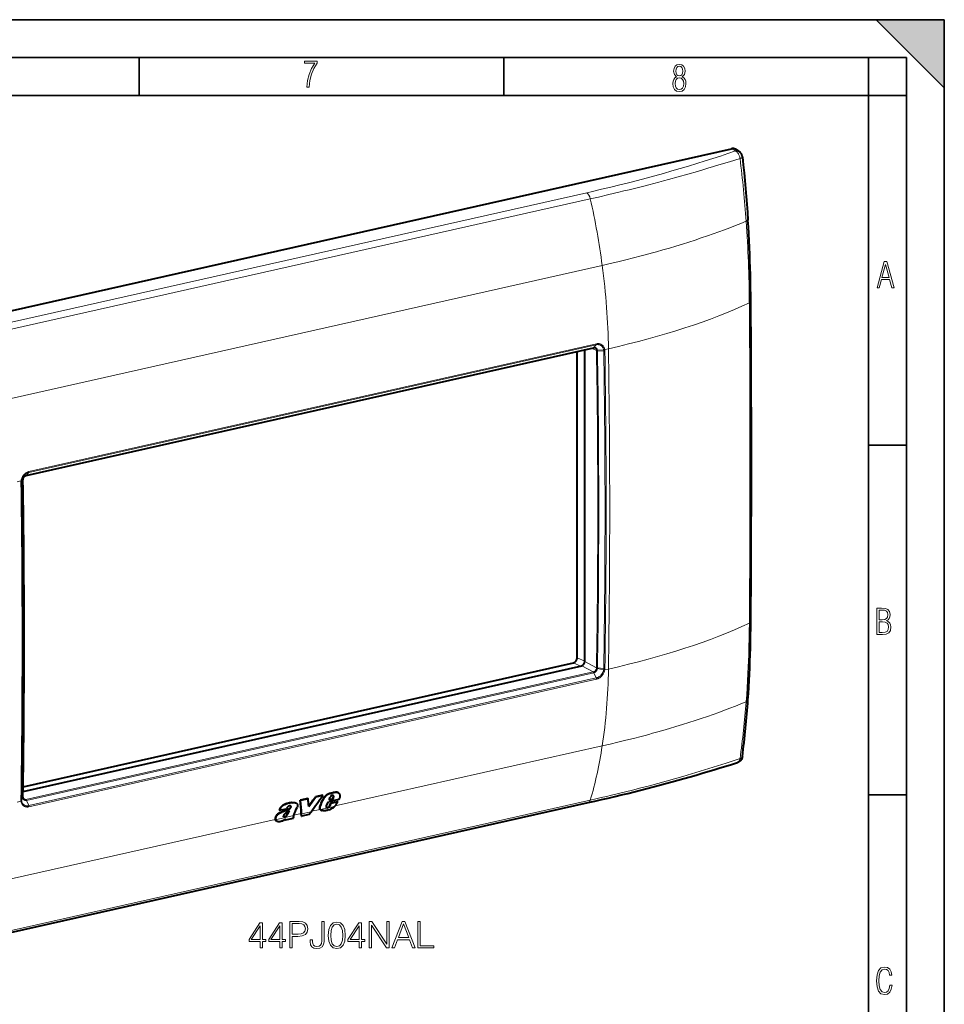
# Model space of a CAD drawing. Extents: x 0 to 420, y 0 to 297.
# Drawn here: x 298 to 420, y 167 to 297 of the extents above; entities that cross this region are included whole.
import ezdxf

# ---------------------------------------------------------------- set-up
doc = ezdxf.new("R2010")
doc.units = 0

msp = doc.modelspace()

# ---------------------------------------------------------------- linework, layer by layer
at = {"color": 7, "lineweight": 35}
for p, q in [((0, 297), (420, 297)), ((0, 297), (420, 297)), ((411, 297), (420, 288)), ((411, 297), (420, 297)), ((420, 0), (420, 297)), ((420, 0), (420, 297)), ((420, 288), (420, 297)), ((20.000401, 292), (415, 292)), ((313.75, 287), (313.75, 292)), ((361.875, 287), (361.875, 292)), ((410, 287), (410, 292)), ((415, 4.99976), (415, 292)), ((25.000401, 287), (410, 287)), ((410, 287), (415, 287)), ((410, 9.99976), (410, 287)), ((410, 240.832993), (415, 240.832993)), ((410, 194.666), (415, 194.666))]:
    msp.add_line(p, q, dxfattribs=at)
at = {"color": 7, "lineweight": 40}
for p, q in [((272.05481, 252.993195), (391.932465, 279.970764)), ((392.909058, 279.595001), (392.438934, 279.892334)), ((298.831299, 236.837708), (373.719208, 253.690643)), ((373.755249, 253.71431), (373.754578, 253.714157)), ((371.562164, 212.774979), (371.562164, 253.205231)), ((372.563995, 212.273422), (372.563995, 253.430679)), ((298.866119, 236.861084), (298.865417, 236.860931)), ((298.428192, 195.756012), (371.06366, 212.102066)), ((298.419006, 195.117889), (372.146362, 211.709656)), ((339.926422, 194.996979), (339.965698, 194.976578)), ((339.975708, 194.976379), (340.014954, 194.955978)), ((336.000153, 194.179123), (334.996277, 193.953201)), ((334.996277, 193.953201), (335.035522, 193.9328)), ((336.039398, 194.158722), (335.035522, 193.9328)), ((336.000153, 194.179123), (336.039398, 194.158722)), ((337.954407, 194.618927), (336.996735, 194.403397)), ((336.996735, 194.403397), (337.03598, 194.382996)), ((337.993652, 194.598526), (337.03598, 194.382996)), ((337.931976, 193.991592), (337.971344, 193.97113)), ((337.954407, 194.618927), (337.993652, 194.598526)), ((338.484924, 193.256927), (338.715393, 193.758484)), ((340.115723, 194.073624), (338.715393, 193.758484)), ((338.827972, 194.031662), (338.961914, 194.367554)), ((338.827972, 194.031662), (339.286621, 194.134888)), ((338.840881, 194.063904), (339.247253, 194.15535)), ((339.047119, 193.604721), (339.946655, 193.807159)), ((339.086609, 193.584198), (339.986145, 193.786636)), ((339.247253, 194.15535), (339.374146, 194.40889)), ((339.247253, 194.15535), (339.286621, 194.134888)), ((339.286621, 194.134888), (339.413483, 194.388428)), ((339.363953, 194.568787), (339.403259, 194.548355)), ((339.374146, 194.40889), (339.413483, 194.388428)), ((339.946655, 193.807159), (339.986145, 193.786636)), ((294.980042, 176.09079), (372.999115, 193.648376)), ((332.215881, 192.65831), (332.255249, 192.637848)), ((332.255249, 192.637848), (333.187286, 192.847595)), ((333.737976, 193.195145), (333.744537, 193.191742)), ((333.755676, 193.068207), (333.795044, 193.04776)), ((333.758789, 193.15361), (333.798157, 193.133148)), ((333.906708, 193.656418), (333.945953, 193.636017)), ((334.404633, 193.622772), (334.443909, 193.602356)), ((336.147217, 192.064789), (336.434692, 192.450684)), ((337.625031, 193.20137), (337.66452, 193.180847)), ((337.727509, 192.668381), (337.716766, 192.674179)), ((337.716766, 192.674179), (337.756378, 192.65358)), ((337.727509, 192.668381), (337.767151, 192.647781)), ((337.767151, 192.647781), (337.756378, 192.65358)), ((338.527344, 193.000992), (338.499146, 193.006012)), ((338.515839, 192.994522), (338.505707, 193.000473)), ((338.527344, 193.000992), (338.566925, 192.980408)), ((338.607025, 193.010315), (338.646606, 192.989731)), ((338.696686, 193.055679), (338.736267, 193.03511)), ((338.778076, 193.1138), (338.817657, 193.093231)), ((338.84201, 193.191238), (338.890076, 193.261185)), ((338.84201, 193.191238), (338.881561, 193.170685)), ((338.881561, 193.170685), (338.929626, 193.240631)), ((338.890076, 193.261185), (339.047119, 193.604721)), ((338.890076, 193.261185), (338.929626, 193.240631)), ((338.929626, 193.240631), (339.086609, 193.584198)), ((339.047119, 193.604721), (339.086609, 193.584198)), ((331.704102, 191.670944), (331.743652, 191.650391)), ((331.906219, 191.193466), (331.945923, 191.172821)), ((332.297546, 192.306458), (332.336975, 192.28595)), ((332.824982, 191.778748), (332.864563, 191.758179)), ((332.893982, 191.776367), (332.933563, 191.755783)), ((332.960602, 191.796005), (333.000183, 191.775421)), ((333.012207, 191.38858), (333.048859, 191.470612)), ((333.012207, 191.38858), (333.05188, 191.367966)), ((333.05188, 191.367966), (334.131317, 191.610886)), ((333.05188, 191.367966), (333.116882, 191.513657)), ((333.052673, 191.840607), (333.092255, 191.820038)), ((334.131317, 191.610886), (334.103821, 191.658005)), ((334.117584, 191.928909), (334.11615, 191.924789)), ((335.15799, 191.871719), (335.13681, 192.201996)), ((335.15799, 191.871719), (335.197662, 191.851105)), ((335.197662, 191.851105), (335.177338, 192.16774)), ((336.147217, 192.064789), (335.197662, 191.851105))]:
    msp.add_line(p, q, dxfattribs=at)
at = {"color": 7, "lineweight": 18}
for p, q in [((392.426483, 279.669708), (391.932465, 279.970764)), ((372.808319, 274.160706), (294.789246, 256.603119)), ((373.283569, 273.35022), (295.264496, 255.792603)), ((374.85083, 264.568604), (296.831757, 247.010986)), ((298.866516, 236.861176), (373.754456, 253.714142)), ((299.168732, 237.240326), (374.059082, 254.093811)), ((299.199463, 237.363617), (374.089813, 254.217102)), ((374.100464, 253.318481), (373.442963, 253.628479)), ((373.755676, 253.714401), (374.059082, 254.093811)), ((375.183411, 253.472687), (375.185974, 253.458328)), ((375.675354, 253.568451), (375.185944, 253.458313)), ((374.220398, 253.380798), (375.038452, 253.437347)), ((374.228607, 253.292664), (375.0578, 253.254181)), ((375.038452, 253.437408), (375.040802, 253.424667)), ((298.865326, 236.860901), (299.168732, 237.240326)), ((298.14563, 236.120987), (297.656281, 236.010864)), ((298.147766, 236.136414), (298.14563, 236.120987)), ((298.403137, 236.228729), (298.21814, 235.96199)), ((298.231476, 236.152588), (298.229553, 236.138885)), ((298.408722, 236.319977), (298.231506, 236.152588)), ((298.408722, 236.319977), (298.413177, 236.327972)), ((371.06366, 212.102066), (372.009338, 211.678833)), ((371.562164, 212.774979), (372.563995, 212.326599)), ((374.100464, 211.459671), (372.563995, 212.273422)), ((298.789368, 194.045898), (373.677307, 210.898849)), ((298.866516, 193.948425), (373.754456, 210.801376)), ((373.677307, 210.898849), (372.146362, 211.709656)), ((373.755249, 210.801559), (373.754578, 210.801407)), ((373.755676, 210.801651), (374.059082, 210.106812)), ((374.220428, 211.338333), (375.038452, 211.172623)), ((374.228607, 211.428238), (375.0578, 211.360107)), ((375.040833, 211.186127), (375.038483, 211.172638)), ((375.186005, 211.172165), (375.183411, 211.156982)), ((375.675354, 211.282288), (375.186005, 211.172165)), ((299.168732, 193.253311), (374.059082, 210.106812)), ((299.199463, 193.098068), (374.089813, 209.951569)), ((374.85083, 201.139343), (339.594971, 193.205276)), ((339.389954, 194.967545), (339.429199, 194.947144)), ((339.71875, 195.015839), (339.757996, 194.995438)), ((295.264496, 176.429459), (373.283569, 193.987061)), ((298.145691, 193.834839), (297.656281, 193.724701)), ((298.147797, 193.820724), (298.14566, 193.834824)), ((298.403137, 194.364288), (298.21814, 194.067932)), ((298.231506, 193.887802), (298.229584, 193.90033)), ((298.408722, 194.277527), (298.231506, 193.887848)), ((298.789368, 194.045898), (298.422638, 194.255219)), ((298.865326, 193.948151), (299.168732, 193.253311)), ((298.866119, 193.948334), (298.865417, 193.948181)), ((338.962219, 194.865875), (339.001465, 194.845474)), ((339.382935, 194.494278), (339.422241, 194.473831)), ((333.479248, 192.811386), (333.518646, 192.790909)), ((336.434692, 192.450684), (335.177338, 192.16774)), ((337.628998, 192.762848), (336.473267, 192.502762)), ((339.533813, 193.148132), (337.6763, 192.730103)), ((331.711304, 191.431107), (296.831757, 183.581741)), ((334.117706, 191.929276), (331.755127, 191.397598)), ((333.274292, 192.091125), (333.313812, 192.070587)), ((335.13681, 192.201996), (334.135223, 191.976593))]:
    msp.add_line(p, q, dxfattribs=at)
for points in [[(335.857758, 288.096741), (336.158447, 288.096741), (336.271179, 288.98465), (336.487305, 289.811493), (336.806763, 290.563171), (337.229584, 291.239685), (337.229584, 291.545074), (335.552399, 291.545074), (335.552399, 291.263184), (336.942993, 291.263184), (336.506073, 290.549103), (336.181915, 289.778625), (335.961121, 288.956482)], [(384.656067, 289.459259), (384.444672, 289.322998), (384.294342, 289.125702), (384.200378, 288.872009), (384.17218, 288.56662), (384.228577, 288.115631), (384.402374, 287.786774), (384.674866, 287.584747), (385.041321, 287.514282), (385.403046, 287.584747), (385.675537, 287.786774), (385.844666, 288.115631), (385.905731, 288.56662), (385.872864, 288.872009), (385.7836, 289.125702), (385.628571, 289.322998), (385.421844, 289.459259), (385.708435, 289.764618), (385.802399, 290.201538), (385.746002, 290.577362), (385.595673, 290.859253), (385.356079, 291.037781), (385.041321, 291.098846), (384.721863, 291.037781), (384.482269, 290.859253), (384.331909, 290.577362), (384.280243, 290.201538), (384.374207, 289.759918)], [(385.497009, 290.220306), (385.464142, 289.943146), (385.374878, 289.741119), (385.229248, 289.614288), (385.041321, 289.571991), (384.843994, 289.614288), (384.703064, 289.741119), (384.6091, 289.943146), (384.580902, 290.220306), (384.6091, 290.483398), (384.703064, 290.680725), (384.848694, 290.802856), (385.041321, 290.845154), (385.229248, 290.802856), (385.374878, 290.680725), (385.464142, 290.483398)], [(385.605072, 288.56662), (385.562805, 288.228363), (385.450043, 287.97937), (385.266815, 287.829041), (385.022522, 287.777374), (384.797028, 287.829041), (384.623199, 287.98407), (384.510437, 288.233063), (384.47287, 288.57132), (384.510437, 288.886078), (384.627899, 289.125702), (384.811127, 289.276031), (385.041321, 289.332397), (385.266815, 289.276031), (385.445343, 289.125702), (385.562805, 288.886078)], [(411.141174, 261.586731), (411.413666, 261.586731), (411.714325, 262.686066), (412.771393, 262.686066), (413.067352, 261.586731), (413.363312, 261.586731), (412.428436, 265.086731), (412.08548, 265.086731)], [(411.766022, 262.953857), (412.240509, 264.701508), (412.710297, 262.953857)], [(411.109863, 215.831726), (411.847443, 215.831726), (412.331329, 215.888107), (412.678986, 216.076019), (412.881012, 216.386093), (412.951477, 216.841797), (412.913879, 217.123672), (412.810547, 217.353867), (412.632019, 217.532394), (412.383026, 217.67334), (412.585022, 217.795486), (412.725983, 217.969315), (412.810547, 218.194809), (412.838715, 218.472), (412.76825, 218.871323), (412.566254, 219.139114), (412.218597, 219.284744), (411.730011, 219.331726), (411.109863, 219.331726)], [(411.401154, 217.786087), (411.401154, 219.073334), (411.776978, 219.073334), (412.119934, 219.040451), (412.359528, 218.941788), (412.495758, 218.753876), (412.542755, 218.462601), (412.495758, 218.152527), (412.368927, 217.945816), (412.143433, 217.823669), (411.819275, 217.786087)], [(411.401154, 216.094818), (411.401154, 217.527695), (411.833344, 217.527695), (412.190399, 217.485413), (412.444092, 217.358566), (412.594421, 217.147156), (412.646118, 216.841797), (412.594421, 216.489441), (412.439392, 216.259247), (412.181, 216.132401), (411.809875, 216.094818)], [(329.712616, 174.475677), (330.033875, 174.475677), (330.033875, 175.317825), (330.48172, 175.317825), (330.48172, 175.575821), (330.033875, 175.575821), (330.033875, 177.78096), (329.688263, 177.78096), (328.247375, 175.575821), (328.247375, 175.317825), (329.712616, 175.317825)], [(329.712616, 175.575821), (328.539459, 175.575821), (329.712616, 177.376923)], [(332.302307, 174.475677), (332.623596, 174.475677), (332.623596, 175.317825), (333.071442, 175.317825), (333.071442, 175.575821), (332.623596, 175.575821), (332.623596, 177.78096), (332.277985, 177.78096), (330.837067, 175.575821), (330.837067, 175.317825), (332.302307, 175.317825)], [(332.302307, 175.575821), (331.12915, 175.575821), (332.302307, 177.376923)], [(333.636108, 174.475677), (333.957397, 174.475677), (333.957397, 175.994461), (334.702179, 175.994461), (335.271698, 176.052872), (335.680603, 176.237854), (335.924011, 176.549393), (336.006775, 176.992371), (335.933746, 177.420746), (335.714691, 177.727417), (335.359344, 177.912399), (334.857941, 177.975677), (333.636108, 177.975677)], [(333.957397, 176.281662), (333.957397, 177.688477), (334.843353, 177.688477), (335.213287, 177.644669), (335.471283, 177.518097), (335.622192, 177.303909), (335.675751, 176.997238), (335.612457, 176.661346), (335.437225, 176.442291), (335.135406, 176.315735), (334.707031, 176.281662)], [(336.293976, 175.551483), (336.293976, 175.298355), (336.347504, 174.894318), (336.517883, 174.607117), (336.800232, 174.436737), (337.194519, 174.378326), (337.603424, 174.441605), (337.905243, 174.616852), (338.09021, 174.913788), (338.158356, 175.32756), (338.158356, 177.975677), (337.837067, 177.975677), (337.837067, 175.400574), (337.803009, 175.064697), (337.695923, 174.835907), (337.496338, 174.704468), (337.204254, 174.665527), (336.941406, 174.704468), (336.756409, 174.826172), (336.649323, 175.030609), (336.615234, 175.32756), (336.615234, 175.551483)], [(338.708435, 176.130753), (338.781433, 175.371368), (338.995636, 174.821289), (339.34613, 174.49028), (339.823181, 174.378326), (340.295349, 174.485413), (340.650696, 174.821289), (340.864899, 175.366501), (340.94278, 176.125885), (340.864899, 176.880402), (340.650696, 177.430481), (340.295349, 177.76149), (339.823181, 177.878326), (339.34613, 177.766357), (338.995636, 177.435349), (338.781433, 176.885269)], [(339.039459, 176.130753), (339.083252, 176.773315), (339.229279, 177.230896), (339.472687, 177.498627), (339.823181, 177.59111), (340.168793, 177.498627), (340.417053, 177.230896), (340.56308, 176.773315), (340.611755, 176.130753), (340.56308, 175.478455), (340.417053, 175.025742), (340.168793, 174.753143), (339.823181, 174.665527), (339.472687, 174.753143), (339.229279, 175.025742), (339.083252, 175.483322)], [(342.763367, 174.475677), (343.084656, 174.475677), (343.084656, 175.317825), (343.532501, 175.317825), (343.532501, 175.575821), (343.084656, 175.575821), (343.084656, 177.78096), (342.739014, 177.78096), (341.298126, 175.575821), (341.298126, 175.317825), (342.763367, 175.317825)], [(342.763367, 175.575821), (341.59021, 175.575821), (342.763367, 177.376923)], [(344.097168, 174.475677), (344.418457, 174.475677), (344.418457, 177.479156), (346.385071, 174.475677), (346.740417, 174.475677), (346.740417, 177.975677), (346.419128, 177.975677), (346.419128, 174.972198), (344.452515, 177.975677), (344.097168, 177.975677)], [(347.110382, 174.475677), (347.446259, 174.475677), (347.845428, 175.546616), (349.422607, 175.546616), (349.816925, 174.475677), (350.152802, 174.475677), (348.823853, 177.975677), (348.439301, 177.975677)], [(347.952515, 175.833817), (348.62915, 177.634933), (349.310669, 175.833817)], [(350.522766, 174.475677), (352.640289, 174.475677), (352.640289, 174.762878), (350.844025, 174.762878), (350.844025, 177.975677), (350.522766, 177.975677)], [(413.098236, 169.552216), (412.802246, 169.552216), (412.727081, 169.129395), (412.586151, 168.82402), (412.374725, 168.640808), (412.106934, 168.579727), (411.778076, 168.673691), (411.552582, 168.964966), (411.421051, 169.448853), (411.378754, 170.130066), (411.421051, 170.80658), (411.552582, 171.290466), (411.778076, 171.581741), (412.106934, 171.680405), (412.370026, 171.624023), (412.576752, 171.468994), (412.712982, 171.210602), (412.774048, 170.862946), (413.074738, 170.862946), (412.994873, 171.323349), (412.802246, 171.661606), (412.496887, 171.873016), (412.106934, 171.948181), (411.637146, 171.835434), (411.317688, 171.497177), (411.129761, 170.928726), (411.073395, 170.130066), (411.129761, 169.322006), (411.317688, 168.753555), (411.637146, 168.415298), (412.106934, 168.307251), (412.501587, 168.382416), (412.802246, 168.61731), (412.999573, 169.007248)]]:
    msp.add_lwpolyline(points, close=True, dxfattribs=at)
for points in [[(372.808319, 274.160736), (373.552765, 274.329498), (374.770691, 274.611176), (375.975159, 274.897003), (377.16626, 275.187286), (378.344391, 275.482269), (379.510071, 275.782166), (380.66394, 276.087189), (381.806671, 276.39743), (382.938995, 276.713013), (384.054626, 277.03186), (385.161377, 277.355988), (386.259888, 277.685272), (387.350647, 278.019623), (388.43396, 278.358856), (389.441345, 278.680603), (390.442719, 279.006378), (391.438049, 279.335999), (392.427185, 279.669281)], [(393.040222, 278.681702), (393.03183, 278.743011), (393.021179, 278.803406), (392.999023, 278.899078), (392.970642, 278.993378), (392.936279, 279.085388), (392.896179, 279.174377), (392.847015, 279.265594), (392.820007, 279.309479), (392.791443, 279.351929), (392.761597, 279.392609), (392.730347, 279.43158), (392.680786, 279.486755), (392.628326, 279.537292), (392.573273, 279.582611), (392.5159, 279.622192), (392.471985, 279.647583), (392.427124, 279.66925)], [(373.283569, 273.35022), (374.349548, 273.592102), (375.709717, 273.906921), (377.057037, 274.226349), (377.72583, 274.387909), (378.391357, 274.550751), (379.273804, 274.769958), (380.150818, 274.991577), (381.022614, 275.215759), (381.669189, 275.384521), (382.313141, 275.554749), (382.962646, 275.728577), (383.609772, 275.903931), (384.889221, 276.256836), (386.160339, 276.615479), (387.423431, 276.979523), (388.11145, 277.180908), (388.797607, 277.383789), (389.525574, 277.601288), (390.251373, 277.820343), (391.651825, 278.249054), (393.040222, 278.681702)], [(393.040222, 278.681702), (393.100861, 278.702728), (393.184814, 278.735992), (393.226074, 278.755127), (393.262787, 278.774628), (393.287842, 278.790009), (393.30954, 278.805511), (393.335876, 278.829895), (393.345093, 278.84201), (393.35141, 278.853882), (393.354675, 278.865173), (393.35498, 278.876129)], [(374.85083, 264.568604), (375.89389, 264.807068), (376.930664, 265.051605), (377.960632, 265.302246), (378.983398, 265.558899), (379.998627, 265.821655), (380.507507, 265.956421), (381.014374, 266.092712), (381.510803, 266.228271), (382.005219, 266.365356), (382.872681, 266.610901), (383.733612, 266.861176), (384.58783, 267.11618), (385.435181, 267.375916), (386.275452, 267.640442), (387.108521, 267.90976), (387.934113, 268.183838), (388.752014, 268.462738), (389.502777, 268.725403), (390.246521, 268.992188), (390.982971, 269.263092), (391.711914, 269.538055), (392.432983, 269.817047), (393.145935, 270.100006), (393.850464, 270.386902)], [(374.220428, 253.380798), (374.206909, 253.439331), (374.186951, 253.494598), (374.160614, 253.545715), (374.145172, 253.569427), (374.128296, 253.591797), (374.098328, 253.624512), (374.065033, 253.653107), (374.028687, 253.677277), (373.989685, 253.696747), (373.948303, 253.711243), (373.905914, 253.72049), (373.862061, 253.72467), (373.817261, 253.723755), (373.772034, 253.717758), (373.755676, 253.714401)], [(374.093201, 253.397278), (374.081177, 253.449524), (374.063477, 253.498749), (374.040222, 253.54425), (374.011658, 253.585358), (373.978088, 253.621368), (373.940002, 253.651642), (373.897919, 253.675659)], [(374.059082, 254.093811), (374.134521, 254.10788), (374.192963, 254.114441), (374.271667, 254.116943), (374.34964, 254.11203), (374.426331, 254.09967), (374.501038, 254.079895), (374.57312, 254.052795), (374.63205, 254.024017), (374.688293, 253.990128), (374.741547, 253.951294), (374.791473, 253.907684), (374.837769, 253.859558), (374.880157, 253.807175), (374.903534, 253.773956), (374.925354, 253.73941), (374.945801, 253.703217), (374.9646, 253.665817), (374.99707, 253.588013), (375.022705, 253.506317), (375.038452, 253.437347)], [(374.089783, 254.217102), (374.17334, 254.232788), (374.238708, 254.240295), (374.312469, 254.243332), (374.385864, 254.240417), (374.458435, 254.231537), (374.529602, 254.216721), (374.598785, 254.196075), (374.665588, 254.169708), (374.736603, 254.133896), (374.804016, 254.091339), (374.86731, 254.042297), (374.926086, 253.987122), (374.97998, 253.926208), (375.028656, 253.859924), (375.071777, 253.788727), (375.109161, 253.713135), (375.140533, 253.633636), (375.165802, 253.550797), (375.183319, 253.472885)], [(298.147858, 236.136688), (298.165405, 236.23465), (298.183594, 236.310272), (298.21228, 236.405457), (298.246948, 236.498901), (298.287415, 236.590057), (298.333435, 236.678467), (298.384705, 236.763611), (298.440979, 236.845062), (298.501953, 236.922363), (298.567352, 236.995087), (298.63678, 237.062805), (298.71106, 237.125946), (298.789215, 237.183472), (298.87085, 237.234802), (298.955109, 237.279221), (299.041077, 237.316101), (299.12793, 237.345215), (299.199463, 237.363586)], [(298.231506, 236.152588), (298.247192, 236.239441), (298.263397, 236.306549), (298.291199, 236.397522), (298.325226, 236.486649), (298.365173, 236.573334), (298.410797, 236.656998), (298.461761, 236.737122), (298.517731, 236.813171), (298.578339, 236.884644), (298.64325, 236.951111), (298.712036, 237.012146), (298.784302, 237.067322), (298.845703, 237.107819), (298.908905, 237.144012), (298.973633, 237.175598), (299.039581, 237.202408), (299.10376, 237.223541), (299.168732, 237.240295)], [(298.865326, 236.860901), (298.809814, 236.844757), (298.755188, 236.821472), (298.702271, 236.79126), (298.651978, 236.754822), (298.605164, 236.712982), (298.562439, 236.666504), (298.525085, 236.61734), (298.492157, 236.564804), (298.463989, 236.509537), (298.440887, 236.452271), (298.423157, 236.393707), (298.414856, 236.356842), (298.408722, 236.319977)], [(393.850464, 206.957642), (393.91864, 207.875671), (393.980286, 208.797058), (394.035553, 209.72168), (394.084656, 210.649292), (394.127716, 211.579681), (394.159088, 212.356934), (394.186493, 213.135788), (394.210022, 213.916107), (394.225037, 214.496185), (394.238007, 215.076965), (394.249176, 215.670517), (394.258301, 216.264725), (394.269684, 217.322876)], [(373.678162, 210.899048), (373.722687, 210.911789), (373.766907, 210.929825), (373.810028, 210.952789), (373.85144, 210.980255), (373.877869, 211.000885), (373.903198, 211.023209), (373.950226, 211.072495), (373.98819, 211.121796), (374.021271, 211.174744), (374.048981, 211.230499), (374.070984, 211.288132), (374.086975, 211.346756), (374.093201, 211.379395)], [(373.755676, 210.801651), (373.80899, 210.817108), (373.861511, 210.83902), (373.912567, 210.867157), (373.961334, 210.90094), (374.007172, 210.939758), (374.051758, 210.985474), (374.092224, 211.035583), (374.128113, 211.089432), (374.158997, 211.14621), (374.184509, 211.205139), (374.204376, 211.265442), (374.21347, 211.30188), (374.220428, 211.338333)], [(375.038452, 211.172623), (375.019928, 211.08728), (375.001434, 211.021408), (374.978973, 210.954956), (374.952972, 210.889526), (374.923584, 210.825333), (374.899353, 210.778137), (374.873352, 210.731873), (374.816284, 210.642487), (374.752899, 210.5578), (374.683777, 210.478455), (374.609528, 210.404999), (374.530792, 210.337982), (374.448212, 210.277863), (374.363892, 210.225891), (374.277069, 210.181396), (374.233002, 210.162094), (374.188599, 210.144852), (374.124176, 210.123688), (374.059082, 210.106827)], [(375.183319, 211.156708), (375.16272, 211.060364), (375.14212, 210.986069), (375.107422, 210.885086), (375.065704, 210.786301), (375.017303, 210.690323), (374.962646, 210.597748), (374.902039, 210.509125), (374.835999, 210.425003), (374.764832, 210.345886), (374.689087, 210.272247), (374.609192, 210.204575), (374.525665, 210.143326), (374.43811, 210.088409), (374.39328, 210.06366), (374.347778, 210.040817), (374.30191, 210.020035), (374.255615, 210.001312), (374.208771, 209.984573), (374.161743, 209.969971), (374.089813, 209.951584)], [(374.85083, 201.139343), (375.89389, 201.377808), (376.930664, 201.62236), (377.960632, 201.872986), (378.983398, 202.129669), (379.998627, 202.392395), (380.507507, 202.527161), (381.014374, 202.663467), (381.510803, 202.799026), (382.005219, 202.936096), (382.872681, 203.181641), (383.733612, 203.431915), (384.58783, 203.68692), (385.435181, 203.946671), (386.275452, 204.211197), (387.108521, 204.480515), (387.934113, 204.754608), (388.752014, 205.033478), (389.502777, 205.296158), (390.246521, 205.562958), (390.982971, 205.833847), (391.711914, 206.10881), (392.432983, 206.387787), (393.145935, 206.670746), (393.850464, 206.957642)], [(373.283569, 193.987061), (373.999939, 194.149338), (374.713013, 194.313019), (375.400574, 194.472977), (376.08493, 194.634338), (377.006989, 194.85524), (377.923187, 195.078873), (378.833618, 195.305328), (379.963776, 195.592514), (381.08551, 195.884415), (382.199219, 196.181198), (383.305389, 196.482986), (384.404358, 196.789871), (385.49646, 197.101883), (386.652344, 197.43985), (387.801117, 197.783707), (388.943176, 198.133469), (390.078766, 198.489166), (391.207977, 198.850784), (392.126343, 199.150803), (393.040222, 199.454697)], [(393.040222, 199.454681), (393.027527, 199.379333), (393.009949, 199.309387), (392.986938, 199.242798), (392.958466, 199.18042), (392.924591, 199.123108), (392.905243, 199.096039), (392.884552, 199.070618), (392.863556, 199.047958), (392.8414, 199.026978), (392.795715, 198.991653), (392.771423, 198.976547), (392.746246, 198.963257), (392.720306, 198.951813), (392.693665, 198.942276)], [(393.040222, 199.454697), (393.094482, 199.474258), (393.130676, 199.489853), (393.164856, 199.506851), (393.196503, 199.52507), (393.2258, 199.544678), (393.261108, 199.57309), (393.291473, 199.603897), (393.316406, 199.636917), (393.334076, 199.66893), (393.346527, 199.702393), (393.353546, 199.736908)], [(299.199493, 193.098083), (299.116058, 193.082306), (299.050995, 193.074585), (299.007172, 193.071869), (298.963501, 193.071198), (298.920105, 193.072617), (298.877075, 193.076141), (298.813324, 193.085373), (298.751068, 193.099289), (298.690643, 193.117828), (298.632294, 193.140961), (298.563873, 193.175476), (298.499268, 193.216644), (298.438904, 193.264206), (298.383179, 193.317841), (298.332458, 193.377197), (298.287018, 193.441879), (298.247131, 193.511414), (298.213013, 193.585358), (298.184814, 193.663177), (298.162659, 193.744324), (298.147827, 193.820511)], [(299.168732, 193.253311), (299.093201, 193.239304), (299.034851, 193.232697), (298.960663, 193.229843), (298.887665, 193.233368), (298.816254, 193.243362), (298.746887, 193.259857), (298.679993, 193.282883), (298.616089, 193.312408), (298.555573, 193.348343), (298.499908, 193.38974), (298.448425, 193.436905), (298.40152, 193.489502), (298.359528, 193.547211), (298.322632, 193.609619), (298.291107, 193.676285), (298.265106, 193.74675), (298.24472, 193.820435), (298.231506, 193.887863)], [(298.408722, 194.277512), (298.420532, 194.220779), (298.43869, 194.16713), (298.463013, 194.117416), (298.493225, 194.072449), (298.529022, 194.032959), (298.548889, 194.015472), (298.569977, 193.999573), (298.592163, 193.985413), (298.615387, 193.972992), (298.658203, 193.955627), (298.703583, 193.943985), (298.750916, 193.938263), (298.799561, 193.938568), (298.848907, 193.944824), (298.865326, 193.948151)]]:
    msp.add_lwpolyline(points, dxfattribs=at)
at = {"color": 7, "lineweight": 40}
for points in [[(393.35498, 278.876129), (393.349213, 278.921967), (393.341766, 278.967529), (393.332733, 279.011139), (393.315125, 279.076599), (393.300049, 279.12088), (393.282593, 279.164307), (393.263275, 279.205872), (393.224976, 279.275024), (393.178101, 279.344574), (393.125305, 279.410034), (393.090668, 279.44751), (393.03717, 279.498566), (392.978973, 279.546326), (392.909058, 279.595001)], [(393.35498, 278.876129), (393.464203, 277.834595), (393.568726, 276.793854), (393.668427, 275.752747), (393.763123, 274.710205), (393.852264, 273.669189), (393.935608, 272.629944), (394.012909, 271.592773), (394.083923, 270.557861)], [(394.463684, 259.807129), (394.455505, 260.691406), (394.443451, 261.578003), (394.427399, 262.466858), (394.407196, 263.357971), (394.382751, 264.25119), (394.353943, 265.146484), (394.320679, 266.043823), (394.282837, 266.943115), (394.240295, 267.844238), (394.193054, 268.747131), (394.14093, 269.651703), (394.083923, 270.557861)], [(298.413177, 236.327972), (298.423981, 236.3862), (298.440643, 236.444702), (298.462982, 236.502411), (298.490753, 236.558228), (298.523499, 236.611221), (298.560699, 236.660431), (298.601624, 236.705017), (298.645447, 236.744202), (298.691254, 236.777405), (298.743408, 236.806763), (298.78476, 236.824158), (298.830261, 236.837463)], [(394.083557, 207.214798), (394.140656, 208.055511), (394.19281, 208.900208), (394.240143, 209.748947), (394.282715, 210.601349), (394.320587, 211.457367), (394.353882, 212.316635), (394.382721, 213.179001), (394.407166, 214.04422), (394.427368, 214.912064), (394.443451, 215.782333), (394.455505, 216.654892), (394.463684, 217.529602)], [(372.999115, 193.648376), (373.886841, 193.849533), (374.767761, 194.051987), (375.641724, 194.255798), (376.508881, 194.46109), (377.369202, 194.667908), (378.222961, 194.876373), (379.07016, 195.086517), (379.911194, 195.298462), (380.746246, 195.512238), (381.575409, 195.727875), (382.398956, 195.945389), (383.217316, 196.164856), (384.030487, 196.386246), (384.83902, 196.609604), (385.642914, 196.834869), (386.442444, 197.062057), (387.236938, 197.290878), (388.027466, 197.521545), (388.814178, 197.754028), (389.597198, 197.988297), (390.376526, 198.224258), (391.152344, 198.461945), (391.924316, 198.701172), (392.692627, 198.94194)], [(393.353516, 199.736542), (393.339661, 199.649277), (393.321106, 199.570801), (393.297028, 199.496399), (393.267395, 199.425888), (393.2323, 199.359116), (393.19165, 199.295654), (393.145691, 199.235901), (393.127045, 199.214417), (393.083527, 199.169266), (393.036377, 199.126831), (392.972595, 199.077988), (392.902771, 199.033585), (392.826843, 198.994095), (392.743439, 198.959366), (392.693695, 198.942307)], [(298.412842, 194.302643), (298.422546, 194.255524), (298.436707, 194.21286), (298.448273, 194.187164), (298.471466, 194.14856), (298.499817, 194.115005), (298.526215, 194.092255), (298.548981, 194.077393)], [(333.906708, 193.656418), (333.981934, 193.667023), (334.056213, 193.676788), (334.128998, 193.681671), (334.200348, 193.67955), (334.235413, 193.675583), (334.269928, 193.669617), (334.316895, 193.657928), (334.361938, 193.642334), (334.404633, 193.622772)], [(333.945953, 193.636017), (334.021179, 193.646606), (334.095459, 193.656372), (334.168243, 193.661255), (334.239594, 193.659134), (334.274658, 193.655167), (334.309174, 193.649216), (334.356171, 193.637527), (334.401184, 193.621918), (334.443909, 193.602356)], [(338.962219, 194.865875), (338.851501, 194.834076), (338.795502, 194.816193), (338.711548, 194.785721), (338.649414, 194.759445), (338.58847, 194.729813), (338.527374, 194.695709), (338.46875, 194.658188), (338.412811, 194.617203), (338.372284, 194.584), (338.332611, 194.54863), (338.255188, 194.471985), (338.188904, 194.399017), (338.126465, 194.322998), (338.068726, 194.244095), (338.016663, 194.162582), (337.970764, 194.078262), (337.931976, 193.991592)], [(339.001465, 194.845474), (338.890747, 194.81369), (338.834778, 194.795807), (338.750824, 194.765335), (338.688721, 194.739075), (338.627777, 194.709442), (338.566681, 194.675354), (338.508087, 194.637833), (338.452148, 194.596848), (338.411621, 194.56366), (338.371948, 194.528275), (338.294525, 194.45163), (338.228241, 194.378662), (338.165802, 194.302628), (338.108093, 194.223709), (338.056, 194.142181), (338.010132, 194.057831), (337.971344, 193.97113)], [(339.687256, 193.308167), (339.733795, 193.368439), (339.776855, 193.430908), (339.830017, 193.516525), (339.880127, 193.603378), (339.92926, 193.690247), (339.986145, 193.786636)], [(340.014954, 194.955978), (340.047546, 194.936569), (340.077637, 194.913727), (340.105194, 194.887756), (340.124207, 194.86644), (340.141754, 194.843674), (340.172302, 194.794373), (340.196655, 194.740784), (340.214661, 194.68367), (340.224213, 194.637711), (340.22998, 194.590378), (340.231995, 194.54187), (340.23111, 194.504761), (340.22821, 194.467072), (340.21698, 194.390213), (340.206085, 194.339096), (340.19281, 194.287842), (340.176331, 194.233078), (340.157593, 194.178482), (340.115723, 194.073624)], [(333.906708, 193.656418), (333.869049, 193.651047), (333.793976, 193.641953), (333.681458, 193.628677), (333.568604, 193.611343), (333.455139, 193.586914), (333.341187, 193.554611), (333.226257, 193.515472), (333.110779, 193.471603), (333.02121, 193.435028), (332.932159, 193.396271), (332.849976, 193.357742), (332.768982, 193.316101), (332.721985, 193.289734), (332.675415, 193.261566), (332.629456, 193.231384), (332.584381, 193.198975), (332.526459, 193.152069), (332.471893, 193.100891), (332.421509, 193.045517), (332.392303, 193.008896), (332.365143, 192.971161), (332.339142, 192.931107), (332.315247, 192.890274), (332.273651, 192.808121), (332.238403, 192.723999), (332.215881, 192.65831)], [(333.945953, 193.636017), (333.908325, 193.630646), (333.833221, 193.621552), (333.720734, 193.608276), (333.60791, 193.590942), (333.494446, 193.566528), (333.380493, 193.534225), (333.265564, 193.495102), (333.150116, 193.451233), (333.060547, 193.414658), (332.971527, 193.375916), (332.889343, 193.337387), (332.80835, 193.295746), (332.761383, 193.269379), (332.714813, 193.241226), (332.668854, 193.211044), (332.623779, 193.178635), (332.565857, 193.131744), (332.511261, 193.080551), (332.460876, 193.025177), (332.431671, 192.988556), (332.40451, 192.95079), (332.37851, 192.910736), (332.354614, 192.869904), (332.313019, 192.78772), (332.277771, 192.703583), (332.255249, 192.637848)], [(332.297546, 192.306458), (332.413513, 192.368973), (332.528931, 192.426025), (332.647125, 192.476822), (332.743256, 192.513916), (332.80719, 192.537155), (332.934357, 192.58165), (333.060852, 192.626312), (333.124115, 192.64975), (333.219177, 192.687378), (333.290649, 192.718048), (333.361969, 192.751099), (333.479248, 192.811386)], [(332.336975, 192.28595), (332.452942, 192.34848), (332.568359, 192.405533), (332.686554, 192.456345), (332.782684, 192.493423), (332.846619, 192.516663), (332.973755, 192.561157), (333.100281, 192.60582), (333.163513, 192.629272), (333.258606, 192.666901), (333.330017, 192.697571), (333.401367, 192.730621), (333.518646, 192.790909)], [(333.274292, 192.091125), (333.315735, 192.16272), (333.354034, 192.235413), (333.378265, 192.284302), (333.424866, 192.382614), (333.494385, 192.530365)], [(333.313812, 192.070587), (333.361145, 192.152924), (333.39032, 192.208496), (333.444855, 192.320465), (333.524048, 192.489548), (333.565765, 192.574188)], [(333.744537, 193.191742), (333.70755, 193.208099), (333.667755, 193.218689), (333.625427, 193.222702), (333.581116, 193.219681), (333.535675, 193.209549), (333.488617, 193.192062), (333.442261, 193.16806), (333.397614, 193.138428), (333.355682, 193.104111), (333.315918, 193.064331)], [(333.479248, 192.811386), (333.547119, 192.850418), (333.580322, 192.871552), (333.628815, 192.906601), (333.663452, 192.936157), (333.695648, 192.968887), (333.720306, 192.999725), (333.740936, 193.033157), (333.755676, 193.068207)], [(333.518646, 192.790909), (333.586487, 192.829926), (333.61969, 192.851074), (333.668152, 192.886124), (333.70282, 192.91568), (333.734985, 192.94841), (333.759644, 192.979248), (333.780273, 193.01268), (333.795044, 193.04776)], [(334.443909, 193.602356), (334.489075, 193.575409), (334.530426, 193.543121), (334.567291, 193.505447), (334.584137, 193.484039), (334.599426, 193.461288), (334.612305, 193.438492), (334.623566, 193.414581), (334.636078, 193.380066), (334.645081, 193.343689), (334.650421, 193.305664), (334.651978, 193.276993), (334.65155, 193.247665), (334.644653, 193.187622), (334.629822, 193.126831), (334.607361, 193.066391), (334.578003, 193.006973)], [(337.629028, 192.762833), (337.607727, 192.805634), (337.592316, 192.852448), (337.582703, 192.902435), (337.578796, 192.954712), (337.580444, 193.008652), (337.588867, 193.072266), (337.603851, 193.136642), (337.625031, 193.20137)], [(337.676331, 192.730103), (337.657898, 192.761719), (337.643066, 192.795944), (337.631714, 192.832367), (337.625519, 192.860916), (337.621216, 192.89035), (337.618286, 192.951401), (337.622681, 193.014618), (337.634033, 193.079208), (337.6474, 193.130005), (337.66452, 193.180847)], [(338.795074, 192.701523), (338.710388, 192.67215), (338.624603, 192.645157), (338.538208, 192.621674), (338.473816, 192.607193), (338.410278, 192.595901), (338.318085, 192.585297), (338.22934, 192.58075), (338.14267, 192.580612), (338.0578, 192.584625), (337.974121, 192.593109), (337.89151, 192.606567)], [(338.505707, 193.000473), (338.483521, 193.023163), (338.466888, 193.051086), (338.45636, 193.083023), (338.453125, 193.102493), (338.451843, 193.122696), (338.452576, 193.145233), (338.455444, 193.168213), (338.466705, 193.212845), (338.484924, 193.256927)], [(332.297546, 192.306458), (332.195435, 192.249039), (332.144714, 192.218155), (332.070923, 192.167542), (332.000549, 192.11058), (331.934326, 192.047653), (331.873199, 191.979507), (331.818146, 191.906921), (331.793365, 191.869446), (331.770355, 191.830948), (331.742889, 191.778259), (331.720306, 191.724655), (331.704102, 191.670944)], [(332.336975, 192.28595), (332.234894, 192.228546), (332.184174, 192.197662), (332.110413, 192.147064), (332.040039, 192.090103), (331.973816, 192.027176), (331.91272, 191.95903), (331.857666, 191.886429), (331.832916, 191.848953), (331.809875, 191.81044), (331.78241, 191.757736), (331.759857, 191.704117), (331.743652, 191.650391)], [(332.816254, 191.320694), (332.727386, 191.269562), (332.63562, 191.223938), (332.588867, 191.203568), (332.541809, 191.185074), (332.47113, 191.161362), (332.401093, 191.143036), (332.332245, 191.130493), (332.264832, 191.123672), (332.200409, 191.122009), (332.135925, 191.124847), (332.073273, 191.132385), (332.043365, 191.138168), (332.014648, 191.145523), (331.979248, 191.157608), (331.945923, 191.172821)], [(332.812805, 191.786362), (332.805786, 191.798553), (332.801636, 191.812836), (332.799713, 191.830734), (332.799744, 191.843216), (332.803192, 191.879196)], [(332.816254, 191.320694), (332.861877, 191.34935), (332.952362, 191.408722), (333.116882, 191.513657)], [(333.170502, 192.320221), (333.101257, 192.272461), (333.066925, 192.247925), (333.016388, 192.209366), (332.979767, 192.178589), (332.944641, 192.145844), (332.916901, 192.116989), (332.890564, 192.086349), (332.870361, 192.059875), (332.852264, 192.032532), (332.84082, 192.0121), (332.831299, 191.991272)], [(333.052673, 191.840607), (333.075653, 191.855835), (333.097931, 191.872879), (333.139954, 191.911133), (333.178101, 191.953094), (333.212769, 191.99765), (333.234283, 192.028381), (333.274292, 192.091125)], [(333.092255, 191.820038), (333.115234, 191.835266), (333.137482, 191.85231), (333.179504, 191.890564), (333.217621, 191.93251), (333.252289, 191.977081), (333.273804, 192.007812), (333.313812, 192.070587)]]:
    msp.add_lwpolyline(points, dxfattribs=at)
at = {"color": 7, "lineweight": 18}
for centre, radius, start, end in [((392.580536, 279.05661), 0.631339, 58.606643, 104.105224), ((220.225449, 257.591675), 174.096359, 4.214774, 6.957882), ((227.586319, 258.551697), 166.685728, 0.363447, 4.071622), ((-2283.257324, 238.258728), 2677.611941, 0.003529, 0.456861), ((375.003204, 253.900101), 0.463973, 274.358601, 292.859357), ((375.009277, 253.892975), 0.46929, 273.843434, 292.116799), ((373.906372, 253.23642), 1.298666, 1.314686, 9.838964), ((374.188568, 253.660446), 0.280849, 250.11201, 276.4927), ((373.591888, 253.311218), 0.508632, 0.81789, 9.69742), ((374.232727, 253.666321), 0.373256, 249.219297, 269.364749), ((-960.735901, 232.260178), 1335.002438, 0.001965, 0.90382), ((373.660706, 253.284424), 0.567962, 0.870717, 9.775378), ((-960.825745, 232.23111), 1335.220487, 0.001983, 0.903812), ((373.90509, 253.225067), 1.15309, 1.445981, 9.968919), ((-960.899109, 232.178101), 1336.123087, 0.001967, 0.903824), ((375.085693, 253.826385), 0.572797, 267.209155, 281.993871), ((-960.80426, 232.188324), 1336.175187, 0.001961, 0.903867), ((-2251.47168, 238.540863), 2645.826279, 359.540516, 359.997462), ((299.571075, 235.929733), 1.438202, 172.357351, 180.317449), ((-1111.045654, 214.842957), 1409.336221, 0.001819, 0.856979), ((299.500458, 235.96785), 1.282342, 172.334429, 180.261905), ((-1110.886719, 214.885361), 1409.2625, 0.001809, 0.856935), ((299.026917, 236.236526), 0.62382, 172.309212, 180.715976), ((298.383118, 236.243591), 0.024918, 323.411568, 359.223302), ((-1109.694336, 215.166138), 1408.254992, 0.001845, 0.857006), ((-929.199646, 232.257019), 1303.466126, 359.085783, 0.002152), ((-929.288635, 232.228409), 1303.683235, 359.085781, 0.002151), ((-929.340759, 232.177231), 1304.564694, 359.085684, 0.002053), ((-929.491638, 232.189072), 1304.862519, 359.08573, 0.001975), ((-1077.262695, 214.839691), 1375.553217, 359.132927, 0.001999), ((-1077.061768, 214.882095), 1375.437411, 359.132924, 0.00199), ((-1075.895752, 215.163269), 1374.456286, 359.132938, 0.002009), ((373.563416, 210.731171), 0.204069, 20.135177, 55.6441), ((374.302338, 211.81778), 0.486081, 244.494398, 260.303875), ((373.551086, 211.469299), 0.549467, 350.628078, 358.996346), ((374.24353, 211.772614), 0.344267, 245.40868, 267.516322), ((373.613281, 211.439163), 0.615406, 350.569622, 358.981836), ((375.185608, 211.834244), 0.677688, 257.458595, 269.804927), ((373.80484, 211.395081), 1.253471, 350.40309, 358.401175), ((375.177216, 211.830948), 0.658985, 258.058061, 270.765067), ((375.104248, 211.868423), 0.510326, 264.780066, 281.357181), ((373.794067, 211.404465), 1.411126, 350.524992, 358.528953), ((264.455383, 217.146591), 129.795896, 352.165904, 355.497653), ((299.390961, 194.013626), 1.258059, 179.534009, 188.169776), ((298.098694, 193.986053), 0.157394, 287.264421, 326.784968), ((298.098267, 193.972626), 0.158842, 288.060315, 327.520186), ((299.336182, 194.059998), 1.11805, 179.593213, 188.21032), ((298.952393, 194.355789), 0.549302, 179.151491, 188.194856), ((298.378143, 194.380722), 0.029889, 326.691356, 358.145183), ((298.368622, 194.297089), 0.04458, 333.93489, 7.152297), ((298.708588, 194.368454), 0.332209, 241.262967, 283.90784), ((298.673431, 193.879044), 0.203255, 19.806282, 55.370991)]:
    msp.add_arc(centre, radius, start, end, dxfattribs=at)
at = {"color": 7, "lineweight": 40}
for centre, radius, start, end in [((-2521.690186, 238.409332), 2916.232118, 0.004195, 0.42041), ((373.788269, 253.427567), 0.27156, 66.152356, 104.482517), ((-2483.905029, 238.781052), 2878.447008, 359.576984, 359.996851), ((298.814819, 236.89801), 0.062565, 284.311307, 323.692453), ((-1109.651123, 215.178986), 1408.216524, 0.001932, 0.857069), ((298.981354, 236.250763), 0.573386, 172.261264, 180.748734), ((-1075.757568, 215.175034), 1374.323042, 359.133008, 0.002144), ((246.989319, 217.82608), 147.477121, 352.954531, 355.873867), ((340.917572, 187.59137), 7.532712, 101.7008, 105.045256), ((339.93634, 192.393768), 2.631104, 94.743808, 101.985994), ((339.975525, 192.373611), 2.630861, 94.742913, 101.985864), ((339.774048, 194.464157), 0.554314, 74.041341, 95.723476), ((339.813293, 194.443726), 0.554337, 74.039777, 95.722246), ((339.82843, 194.693344), 0.31906, 62.510813, 72.114039), ((339.867676, 194.672882), 0.31913, 62.510738, 72.112973), ((298.90271, 194.371887), 0.494769, 179.089404, 188.046286), ((268.647522, 187.744354), 66.638597, 3.835536, 5.346114), ((268.58493, 187.703003), 66.741937, 3.835676, 5.355866), ((268.30307, 187.181091), 68.094771, 5.033563, 5.881381), ((230.24472, 271.828308), 131.873458, 323.410461, 324.047441), ((230.141144, 271.889893), 132.037206, 323.394407, 324.055026), ((233.249817, 268.983887), 128.469658, 323.435317, 324.618975), ((262.650604, 222.779449), 80.597923, 338.470317, 339.072966), ((262.567291, 222.790283), 80.723682, 338.481603, 339.083326), ((339.388184, 194.187851), 0.462674, 124.565192, 157.141138), ((340.956604, 187.57196), 7.531697, 101.70067, 105.045564), ((339.306519, 194.312027), 0.314008, 108.065948, 125.151605), ((339.269409, 194.435013), 0.185093, 65.205316, 108.949707), ((339.242798, 194.49971), 0.139426, 29.693913, 53.25046), ((339.282959, 194.47998), 0.138331, 29.618501, 62.491218), ((339.209076, 194.489975), 0.173828, 1.416145, 26.970286), ((339.078888, 194.482651), 0.304291, 345.972455, 2.189968), ((339.248352, 194.469498), 0.173878, 1.427188, 26.977531), ((339.118195, 194.462158), 0.304319, 345.983488, 2.200693), ((338.4729, 184.502808), 9.446021, 121.298204, 124.148332), ((333.753113, 192.657532), 0.597066, 137.06284, 161.433433), ((333.658264, 193.115921), 0.107313, 20.546997, 54.192859), ((333.699005, 193.096466), 0.105627, 20.308842, 64.462055), ((333.625214, 193.116486), 0.13888, 339.696201, 15.530149), ((333.664551, 193.096008), 0.138898, 339.70802, 15.540407), ((257.44043, 225.647751), 83.759327, 336.354437, 337.064339), ((337.845551, 192.888977), 0.250512, 210.21861, 239.056256), ((337.882904, 192.865829), 0.247136, 213.300405, 239.200509), ((337.961334, 193.026276), 0.425446, 242.839948, 260.554379), ((338.575836, 193.112762), 0.132606, 243.097542, 266.14831), ((338.544891, 193.192337), 0.192251, 264.7606, 288.848751), ((338.584473, 193.171753), 0.192233, 264.758285, 288.849236), ((338.438385, 193.4543), 0.474964, 290.798798, 302.943031), ((338.477997, 193.433594), 0.474837, 290.800246, 302.947307), ((338.461548, 193.470779), 0.477088, 299.529002, 311.562935), ((338.50116, 193.450073), 0.476949, 299.532492, 311.569393), ((338.454224, 193.446259), 0.464129, 314.250809, 326.671283), ((338.044586, 194.67128), 2.107905, 290.8571, 296.61887), ((338.493835, 193.425568), 0.464014, 314.258015, 326.6812), ((337.943817, 194.904968), 2.362049, 296.264288, 302.012555), ((337.744202, 195.262802), 2.770731, 301.590155, 310.24058), ((338.706909, 194.095337), 1.257304, 311.12052, 321.236682), ((332.148926, 191.564224), 0.457466, 166.507581, 196.92004), ((332.099762, 191.550537), 0.40634, 197.089156, 241.542308), ((332.187164, 191.543777), 0.456172, 166.483143, 198.69507), ((332.139069, 191.529694), 0.405947, 198.987812, 241.578399), ((333.257294, 191.824493), 0.457426, 158.618999, 173.131758), ((332.874878, 191.840164), 0.082153, 220.918169, 242.644919), ((332.865356, 191.955963), 0.181807, 257.157589, 279.051685), ((332.879333, 191.849518), 0.092534, 242.845727, 260.795327), ((332.904968, 191.935379), 0.181809, 257.155472, 279.050565), ((332.833679, 192.10318), 0.332352, 280.453745, 292.45087), ((332.873291, 192.08255), 0.332287, 280.453288, 292.452619), ((332.756317, 192.334488), 0.575949, 290.7755, 300.965541), ((332.795929, 192.313766), 0.575799, 290.776955, 300.969311), ((334.301086, 191.754654), 0.221905, 171.033879, 192.696716), ((334.789734, 191.681778), 0.716032, 160.161488, 171.366783), ((334.298584, 191.763519), 0.221496, 195.076695, 208.449755), ((335.54422, 191.42923), 1.511595, 155.597187, 160.682946)]:
    msp.add_arc(centre, radius, start, end, dxfattribs=at)
for centre, major_axis, ratio, start_param, end_param in [((391.932465, 279.031067), (0.461212, 0.887283), 0.785005, 6.216725823, 6.8680656052), ((373.675385, 253.885788), (0.043915, -0.195114), 0.516517, 6.282445861, 6.6751449427), ((371.058167, 212.667755), (0.272003, 0.53511), 0.79291, 3.7225694467, 5.2824393564), ((372.14624, 212.17955), (0.230499, 0.44371), 0.785225, 3.72637458, 5.2968663203)]:
    msp.add_ellipse(centre, major_axis=major_axis, ratio=ratio, start_param=start_param, end_param=end_param, dxfattribs=at)
at = {"color": 7, "lineweight": 18}
for centre, major_axis, ratio, start_param, end_param in [((372.779541, 273.237274), (0.219543, -0.975601), 0.516517, 1.5703197961, 2.678346673), ((347.03595, 267.468903), (11.433502, -50.805992), 0.516517, 1.3983425895, 1.570318035), ((346.144501, 267.567108), (11.799652, -52.432999), 0.516517, 1.186670305, 1.3982417723), ((335.528229, 274.402832), (72.835846, -0.082596), 0.342165, 5.2965784497, 5.6509697824), ((393.463715, 259.799988), (0.999969, 0.007126), 0.331192, 5.6473401305, 6.2831837997), ((373.97998, 254.265472), (0.043915, -0.195114), 0.516517, 0.3919347918, 1.2062351667), ((-88.030029, 473.460815), (185.282349, -823.322021), 0.516517, 1.1599047078, 1.1865693916), ((299.089661, 237.411987), (0.043915, -0.195114), 0.516517, 0.3919596355, 1.2062802668), ((298.019165, 235.974564), (0.203827, 0.001663), 0.317068, 5.3018072503, 6.0617863668), ((298.035736, 236.17308), (0.198242, -0.026413), 0.22767, 5.3299597117, 6.0996420029), ((298.037964, 236.188736), (0.197906, -0.028809), 0.219122, 5.332612712, 6.102476738), ((-88.030029, 473.461151), (-185.282333, 823.322021), 0.516517, 4.2748322748, 4.3014969586), ((335.528229, 232.116669), (72.835846, -0.082596), 0.342165, 5.2965784492, 5.6509697858), ((393.463715, 217.536774), (0.999969, -0.007187), 0.352776, 5.6522347606, 6.2831853072), ((373.675385, 210.711929), (-0.043915, 0.195114), 0.516517, 5.0694420308, 5.8548401942), ((346.144501, 227.984116), (-11.799652, 52.432999), 0.516517, 4.063159894, 4.2747313613), ((373.97998, 210.017365), (-0.043915, 0.195114), 0.516517, 4.2551213995, 5.0694420308), ((347.03595, 227.155579), (-11.433502, 50.806), 0.516517, 3.89108363, 4.0630590769), ((298.021332, 194.086487), (0.20166, -0.002975), 0.364286, 5.3040456617, 6.0684372268), ((298.787445, 193.858978), (-0.043915, 0.195114), 0.516517, 5.0694420308, 5.8548401942), ((372.779541, 194.623978), (-0.219543, 0.975601), 0.516517, 3.1415926536, 3.89108363), ((299.089661, 193.163864), (-0.043915, 0.195114), 0.516517, 4.2551213995, 5.0694420308)]:
    msp.add_ellipse(centre, major_axis=major_axis, ratio=ratio, start_param=start_param, end_param=end_param, dxfattribs=at)
at = {"color": 7, "lineweight": 5}
msp.add_solid([(411, 297), (420, 288), (420, 297)], dxfattribs=at)

doc.saveas('drawing.dxf')
